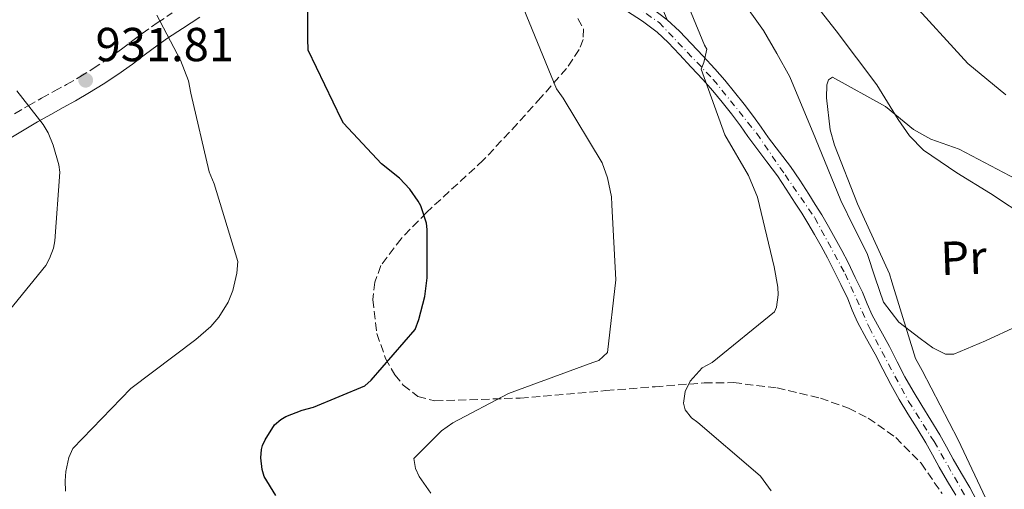
# Model space of a CAD drawing. Units: metres. Extents: x 634331 to 637782, y 4750566 to 4752947.
# Drawn here: x 635161 to 635368, y 4750819 to 4750918 of the extents above; entities that cross this region are included whole.
import ezdxf
from ezdxf.enums import TextEntityAlignment as Align

# ---------------------------------------------------------------- set-up
doc = ezdxf.new("R2010")
doc.units = ezdxf.units.M
doc.header["$MEASUREMENT"] = 0
doc.linetypes.add('DGN Style 3', pattern=[2.435890702152634, 1.739921930109024, -0.6959687720436097])
doc.linetypes.add('DGN Style 4', pattern=[2.7856150101045474, 1.391937544087219, -0.6959687720436097, 0.001739921930109024, -0.6959687720436097])
for name, color, linetype, lineweight in [('Camino', 7, 'DGN Style 3', 0), ('Cota de punto acotado terreno', 7, 'Continuous', 0), ('Curva de nivel directora', 30, 'Continuous', 30), ('Curva de nivel intermedia', 30, 'Continuous', 0), ('Eje pista pavimentada', 7, 'DGN Style 4', 0), ('Etiqueta de uso rústico', 92, 'Continuous', 0), ('Línea de asfalto', 7, 'Continuous', 13), ('Línea de cambio de uso (parcela vista)', 92, 'Continuous', 0), ('Margen derecho', 7, 'Continuous', 0), ('pavimentado', 23, 'Continuous', 0), ('Punto acotado terreno (símbolo)', 7, 'Continuous', 0), ('Zona arbolada', 92, 'DGN Style 3', 0)]:
    doc.layers.add(name, color=color, linetype=linetype, lineweight=lineweight)
doc.styles.add('Style-Arial', font='arial.ttf')

# ---------------------------------------------------------------- blocks, each defined once
blk = doc.blocks.new('5PATER')
at = {"layer": 'Punto acotado terreno (símbolo)', "linetype": 'Continuous', "lineweight": 0}
h = blk.add_hatch(color=51, dxfattribs=at)
edge = h.paths.add_edge_path()
edge.add_ellipse((0, 0), major_axis=(-0.1095731443231308, -0.1110710700762829), ratio=0.9994222409660317, start_angle=0, end_angle=360)

msp = doc.modelspace()

# ---------------------------------------------------------------- linework, layer by layer
at = {"layer": 'Camino', "color": 7, "linetype": 'DGN Style 3', "lineweight": 0}
msp.add_polyline3d([(635159.8199999988, 4750898.190000001, 935.0099999999949), (635162.6499999985, 4750899.850000001, 934.5000000000002), (635165.5000000006, 4750901.490000002, 934.050000000003), (635168.1700000016, 4750902.940000001, 933.7700000000042), (635170.7499999988, 4750904.34, 933.4799999999962), (635173.5599999984, 4750905.980000001, 932.8800000000047), (635176.329999998, 4750907.699999999, 932.2700000000042), (635179.3500000021, 4750909.699999999, 931.8099999999978), (635182.3099999991, 4750911.78, 931.3099999999978), (635184.4200000013, 4750913.390000002, 930.8600000000006), (635186.6499999977, 4750915.090000001, 930.3800000000049), (635189.8099999982, 4750917.290000003, 929.7100000000064), (635192.989999999, 4750919.42, 929.0399999999937)], dxfattribs=at)
at = {"layer": 'Curva de nivel directora', "color": 30, "linetype": 'Continuous', "lineweight": 30, "elevation": 925.0000000000002, "flags": 128}
msp.add_lwpolyline([(635214.7500000006, 4750817.970000003), (635212.3299999998, 4750821.930000001), (635211.9099999998, 4750823.400000001), (635211.6100000001, 4750825.869999999), (635211.789999999, 4750827.630000001), (635211.9799999989, 4750828.420000002), (635212.5499999989, 4750829.650000001), (635214.5000000002, 4750832.789999999), (635215.849999998, 4750833.930000002), (635216.9000000008, 4750834.550000001), (635220.2899999993, 4750835.910000003), (635222.699999999, 4750836.530000002), (635233.4799999992, 4750841.02), (635234.8200000003, 4750842.190000001), (635244.0699999996, 4750852.860000002), (635244.8899999999, 4750854.930000001), (635246.1399999993, 4750859.75), (635246.6299999988, 4750863.730000001), (635246.6399999999, 4750873.86), (635246.4500000001, 4750875.170000001), (635245.2799999987, 4750878.880000001), (635244.7600000001, 4750879.86), (635242.99, 4750882.33), (635240.7699999983, 4750884.660000001), (635237.0300000008, 4750887.689999999), (635228.9899999987, 4750896.250000001), (635228.5799999996, 4750896.970000001), (635221.5900000002, 4750911.600000001), (635221.5299999999, 4750914.029999999), (635221.5399999989, 4750929.78)], dxfattribs=at)
at = {"layer": 'Curva de nivel intermedia', "color": 30, "linetype": 'Continuous', "lineweight": 0, "flags": 128}
for points, elevation in [([(635283.65, 4750993.13), (635285.1100000018, 4750992.459999999), (635286.5800000003, 4750991.359999999), (635300.1700000003, 4750980.640000001), (635313.1200000008, 4750967.449999998), (635323.0400000006, 4750954.59), (635332.2600000007, 4750941.41), (635344.9900000001, 4750926.350000001), (635345.6000000003, 4750925.359999999), (635347.8500000011, 4750922.569999999), (635360.4000000017, 4750908.789999997), (635368.3800000013, 4750902.179999998)], 915), ([(635247.390000001, 4750818.41), (635244.9700000002, 4750821.91), (635244.1900000002, 4750823.609999999), (635243.8300000003, 4750825.750000001), (635249.6600000019, 4750831.56), (635252.04, 4750833.220000001), (635263.7400000013, 4750839.369999999), (635281.4599999995, 4750845.880000001), (635282.7400000005, 4750846.350000001), (635284.5500000007, 4750847.99), (635286.3099999998, 4750863.269999999), (635285.4800000007, 4750879.04), (635285.4200000003, 4750880.759999999), (635284.5599999997, 4750884.750000001), (635283.4400000023, 4750887.869999998), (635275.2200000011, 4750901.51), (635273.850000001, 4750903.470000001), (635266.950000001, 4750920.180000001), (635260.7199999993, 4750934.17), (635260.260000001, 4750935.16), (635260.6200000009, 4750937.190000001), (635261.1399999995, 4750938.640000001), (635261.8200000012, 4750939.67)], 920.0000000000002), ([(635319.0199999996, 4750818.899999999), (635316.7599999999, 4750821.98), (635315.7200000006, 4750822.949999998), (635303.5900000001, 4750833.289999997), (635302.2600000001, 4750834.249999999), (635300.9100000003, 4750835.930000001), (635300.5700000003, 4750837.349999999), (635300.9200000013, 4750839.81), (635301.9900000019, 4750842), (635304.4800000018, 4750844.81), (635306.5899999996, 4750845.890000001), (635319.7200000014, 4750856.539999999), (635320.1100000005, 4750857.56), (635320.4500000001, 4750860.159999999), (635320.4000000008, 4750861.739999999), (635319.6699999999, 4750866.02), (635316.1500000019, 4750880.689999999), (635314.2699999998, 4750885.210000001), (635309.2300000016, 4750893.800000001), (635304.3000000009, 4750907.55), (635304.8200000017, 4750909.009999999), (635305.4400000008, 4750911.760000001), (635304.9800000003, 4750912.599999999), (635298.8600000005, 4750927.469999999)], 915), ([(635170.540000001, 4750818.869999998), (635170.4200000003, 4750821.01), (635170.57, 4750823.02), (635171.2500000016, 4750825.930000001), (635172.0600000009, 4750827.840000001), (635184.3000000007, 4750840.42), (635197.9700000011, 4750850.74), (635201.1100000015, 4750853.470000002), (635202.8000000013, 4750855.409999999), (635204.7400000015, 4750858.619999999), (635205.7000000003, 4750861.02), (635206.5800000011, 4750864.720000001), (635206.8, 4750867.130000001), (635201.8100000012, 4750883.480000001), (635200.7200000003, 4750885.98), (635196.9100000015, 4750902.55), (635196.3799999997, 4750905.150000001), (635194.7400000012, 4750909.470000001), (635189.7300000022, 4750918.96)], 930), ([(635364.7200000001, 4750816.09), (635358.3499999997, 4750829.680000001), (635350.7900000004, 4750844.230000001), (635349.4100000013, 4750846.769999998), (635344.3900000011, 4750862.850000001), (635343.9000000015, 4750864.560000001), (635337.2000000004, 4750879.279999998), (635332.3400000012, 4750891.59), (635331.4500000017, 4750894.859999998), (635330.6400000004, 4750901.579999999), (635330.6900000017, 4750904.310000001), (635331.0800000007, 4750905.33), (635331.920000001, 4750905.929999999), (635343.0499999999, 4750899.720000001), (635348.9599999997, 4750894.9), (635352.620000001, 4750892.869999998), (635358.5800000001, 4750890.779999998), (635371.8900000005, 4750883.779999998)], 910.0000000000002), ([(635156.2000000001, 4750853.909999999), (635166.35, 4750866.33), (635167.13, 4750867.759999999), (635167.9700000006, 4750869.969999999), (635168.260000001, 4750871.470000002), (635169.3300000017, 4750885.890000001), (635169.0999999993, 4750887.46), (635167.9500000004, 4750891.609999998), (635166.8600000017, 4750894.199999998), (635165.8400000003, 4750895.96), (635160.3000000016, 4750903.019999999)], 935.0000000000002)]:
    msp.add_lwpolyline(points, dxfattribs=dict(at, elevation=elevation))
at = {"layer": 'Eje pista pavimentada', "color": 7, "linetype": 'DGN Style 4', "lineweight": 0}
msp.add_polyline3d([(635290.3199999998, 4750920.890000002, 916.529999999999), (635295.4099999993, 4750917.400000002, 916.3899999999995), (635301.3700000006, 4750911.140000002, 915.529999999999), (635306.82, 4750905.41, 914.7599999999949), (635315.9799999997, 4750894.060000002, 913.8600000000008), (635321.9400000009, 4750885.340000001, 913.4100000000036), (635328.1900000004, 4750876.320000002, 912.7200000000014), (635334.5899999999, 4750864.530000002, 911.7200000000014), (635339.6299999979, 4750853.300000002, 910.9499999999972), (635343.6999999982, 4750845.59, 910.679999999993), (635347.9200000004, 4750837.74, 910.4499999999971), (635353.3000000005, 4750829.300000003, 910.3600000000008), (635359.6900000009, 4750818.100000001, 909.9900000000055)], dxfattribs=at)
at = {"layer": 'Línea de asfalto', "color": 7, "linetype": 'Continuous', "lineweight": 13, "extrusion": (-0.06734921249169627, -0.1832592343186087, 0.9807548810042731), "elevation": -912537.6498218627, "flags": 128}
msp.add_lwpolyline([(-1042534.243220478, 4588599.850778796), (-1042532.582675828, 4588599.441033177), (-1042528.652933848, 4588598.263014521)], dxfattribs=at)
at = {"layer": 'Línea de asfalto', "color": 7, "linetype": 'Continuous', "lineweight": 13}
for points in [[(635315.7600000006, 4750891.160000001, 913.779999999999), (635314.129999999, 4750893.45, 913.8800000000047), (635312.5599999976, 4750895.650000001, 913.9799999999962), (635310.6599999999, 4750898.180000001, 914.0899999999965), (635308.6999999997, 4750900.650000001, 914.279999999999), (635306.7100000004, 4750903.050000003, 914.5800000000017), (635304.6499999973, 4750905.380000001, 914.8999999999943), (635302.2100000009, 4750908.01, 915.25), (635299.6999999987, 4750910.650000002, 915.6100000000008), (635297.3399999982, 4750913.160000003, 915.9799999999959), (635294.9899999968, 4750915.380000002, 916.3399999999967), (635291.9200000024, 4750917.660000001, 916.5700000000071), (635288.600000001, 4750919.880000001, 916.7599999999949)], [(635348.8999999972, 4750839.850000001, 910.4700000000012), (635347.1700000016, 4750842.87, 910.550000000003), (635345.5199999998, 4750846.060000001, 910.6600000000036), (635343.9100000005, 4750849.27, 910.7700000000042), (635342.0599999975, 4750852.550000001, 910.8899999999995), (635340.2399999981, 4750855.840000001, 911.0000000000002), (635339.2100000001, 4750858.25, 911.1399999999995), (635338.2100000008, 4750860.680000001, 911.3300000000017), (635336.7199999976, 4750863.800000003, 911.5899999999965), (635335.1799999999, 4750866.910000001, 911.8600000000008), (635333.85, 4750869.460000002, 912.0800000000017), (635332.4899999987, 4750872.000000001, 912.2899999999937), (635331.1000000007, 4750874.5, 912.5), (635329.6400000011, 4750876.970000002, 912.7100000000064), (635328.3, 4750879.130000001, 912.8800000000049), (635326.9299999998, 4750881.270000001, 913.050000000003), (635325.0199999987, 4750884.210000002, 913.2599999999949), (635323.0599999985, 4750887.110000002, 913.4499999999974), (635320.7899999976, 4750890.15, 913.6199999999953), (635318.480000001, 4750893.170000001, 913.779999999999), (635316.8899999994, 4750895.41, 913.8800000000047), (635315.28, 4750897.650000002, 913.9799999999962), (635313.3400000001, 4750900.24, 914.0899999999965), (635311.3299999982, 4750902.779999999, 914.279999999999), (635309.2800000008, 4750905.250000002, 914.5800000000017), (635307.1599999998, 4750907.65, 914.8999999999943), (635304.6700000019, 4750910.33, 915.25), (635302.1599999996, 4750912.970000002, 915.6100000000008), (635299.739999999, 4750915.550000002, 915.9799999999959), (635297.1599999995, 4750917.980000001, 916.3399999999967)], [(635357.8500000013, 4750817.980000001, 910.0099999999949), (635356.129999998, 4750820.880000004, 910.0700000000071), (635354.350000001, 4750823.9, 910.1399999999995), (635352.9299999995, 4750826.510000001, 910.2599999999949), (635351.5500000004, 4750829.000000001, 910.3800000000047), (635349.6999999996, 4750832.010000002, 910.4100000000036), (635347.7899999986, 4750835.100000001, 910.4199999999984), (635345.9699999992, 4750838.150000001, 910.4700000000012), (635344.1999999988, 4750841.260000001, 910.550000000003), (635342.5100000014, 4750844.52, 910.6600000000036), (635340.920000002, 4750847.670000001, 910.7700000000042), (635339.1000000003, 4750850.900000001, 910.8899999999995), (635337.1900000017, 4750854.360000002, 911.0000000000002), (635336.0899999996, 4750856.940000001, 911.1399999999995), (635335.1199999995, 4750859.300000001, 911.3300000000017), (635333.6800000002, 4750862.32, 911.5899999999965), (635332.1600000003, 4750865.380000001, 911.8600000000008), (635330.8599999994, 4750867.880000002, 912.0800000000017), (635329.5199999983, 4750870.369999999, 912.2899999999937), (635328.1599999992, 4750872.820000002, 912.5), (635326.7499999988, 4750875.220000002, 912.7100000000064), (635325.4400000012, 4750877.32, 912.8800000000049), (635324.0799999977, 4750879.439999999, 913.050000000003), (635322.199999998, 4750882.340000001, 913.2599999999949), (635320.3099999992, 4750885.140000002, 913.4499999999974), (635318.0899999997, 4750888.11, 913.6199999999953), (635315.7600000006, 4750891.160000001, 913.779999999999)], [(635362.2199999989, 4750816.930000001, 909.9600000000064), (635360.7999999997, 4750819.630000001, 910.0099999999949), (635359.0499999993, 4750822.600000001, 910.0700000000071), (635357.2999999992, 4750825.560000001, 910.1399999999995), (635355.8900000011, 4750828.140000002, 910.2599999999949), (635354.4699999974, 4750830.710000001, 910.3800000000047), (635352.5799999986, 4750833.790000001, 910.4100000000036), (635350.6799999987, 4750836.859999999, 910.4199999999984), (635348.8999999972, 4750839.850000001, 910.4700000000012)]]:
    msp.add_polyline3d(points, dxfattribs=at)
at = {"layer": 'Línea de cambio de uso (parcela vista)', "color": 92, "linetype": 'Continuous', "lineweight": 0}
for points in [[(635323.9100000003, 4750926.869999999, 910.4600000000064), (635332.6699999999, 4750915.619999999, 909.4499999999971), (635341.2699999996, 4750904.26, 908.5), (635345.75, 4750897.029999999, 908.3800000000047), (635348.1299999999, 4750893.529999999, 908.3600000000006), (635351.0999999996, 4750890.52, 908.2200000000012), (635358.0599999997, 4750885.800000001, 907.5099999999949), (635365.1699999999, 4750881.430000001, 906.8500000000058), (635373.2599999999, 4750876.109999999, 906.4499999999971)], [(635370.7599999999, 4750853.560000001, 907.9100000000036), (635364.0999999996, 4750850.460000001, 908.3800000000047), (635357.4400000004, 4750847.689999999, 908.7400000000052), (635355.6600000003, 4750847.65, 908.8300000000017), (635353, 4750848.980000001, 908.9700000000012), (635350.3399999999, 4750850.939999999, 909.0700000000071), (635345.9000000004, 4750854.380000001, 909.1999999999971), (635342.6399999997, 4750858.560000001, 909.3300000000017), (635340.8799999999, 4750863.689999999, 909.4600000000064), (635339.2400000002, 4750868.800000001, 909.5899999999965), (635336.3799999999, 4750874.359999999, 909.8099999999978), (635333.6600000003, 4750879.99, 910.0800000000017), (635328.3099999997, 4750892.99, 910.6600000000036), (635322.9500000002, 4750905.99, 911.2400000000052), (635320.1900000004, 4750910.850000001, 911.2700000000042), (635317.4299999997, 4750915.710000001, 911.3099999999978), (635312.6399999997, 4750922.470000001, 911.3399999999965)]]:
    msp.add_polyline3d(points, dxfattribs=at)
at = {"layer": 'Margen derecho', "color": 7, "linetype": 'Continuous', "lineweight": 0}
for points in [[(635198.8200000004, 4750918.480000001, 928.300000000003), (635195.1200000012, 4750916.15, 929.0399999999937), (635192.0100000021, 4750914.070000002, 929.7100000000064), (635188.9499999998, 4750911.939999999, 930.3800000000049), (635186.7899999984, 4750910.290000002, 930.8600000000006), (635184.6200000005, 4750908.630000001, 931.3099999999978), (635181.5499999992, 4750906.470000002, 931.8099999999978), (635178.4299999989, 4750904.410000001, 932.2700000000042), (635175.5700000002, 4750902.640000001, 932.8800000000047), (635172.6599999999, 4750900.939999999, 933.4799999999962), (635170.0300000013, 4750899.520000001, 933.7700000000042), (635167.4099999995, 4750898.080000001, 934.050000000003), (635164.6099999987, 4750896.480000001, 934.5000000000002), (635161.8299999982, 4750894.850000001, 935.0099999999949), (635158.699999999, 4750892.930000002, 935.7700000000043)], [(635297.1599999995, 4750917.980000001, 916.1600000000036), (635296.1999999983, 4750920.150000001, 916.179999999993)]]:
    msp.add_polyline3d(points, dxfattribs=at)
at = {"layer": 'pavimentado', "color": 23, "linetype": 'Continuous', "lineweight": 0}
for points in [[(635293.8700000021, 4750920.42, 916.5700000000071), (635297.1599999999, 4750917.980000001, 916.3399999999965), (635299.7399999994, 4750915.550000001, 915.9799999999959), (635302.16, 4750912.970000002, 915.6100000000006), (635304.6700000024, 4750910.329999999, 915.25), (635307.1600000003, 4750907.649999999, 914.8999999999943), (635309.2800000013, 4750905.250000001, 914.5800000000017), (635311.3299999988, 4750902.779999998, 914.279999999999), (635313.3400000005, 4750900.239999999, 914.0899999999965), (635315.2800000005, 4750897.650000001, 913.9799999999959), (635316.8899999999, 4750895.409999999, 913.8800000000047), (635318.4800000014, 4750893.17, 913.779999999999), (635320.7899999982, 4750890.15, 913.6199999999953), (635323.0599999991, 4750887.11, 913.4499999999971), (635325.0199999993, 4750884.210000001, 913.2599999999949), (635326.9300000003, 4750881.27, 913.050000000003), (635328.3000000005, 4750879.130000001, 912.8800000000047), (635329.6400000015, 4750876.970000002, 912.7100000000064), (635331.1000000011, 4750874.499999999, 912.5), (635332.4899999994, 4750872, 912.2899999999937), (635333.8500000006, 4750869.460000001, 912.0800000000017), (635335.1800000004, 4750866.910000001, 911.8600000000006), (635336.7199999982, 4750863.800000002, 911.5899999999965), (635338.2100000012, 4750860.679999999, 911.3300000000017), (635339.2100000004, 4750858.25, 911.1399999999995), (635340.2399999986, 4750855.84, 911), (635342.0599999981, 4750852.55, 910.8899999999995), (635343.910000001, 4750849.269999999, 910.7700000000042), (635345.5200000004, 4750846.060000001, 910.6600000000036), (635347.1700000021, 4750842.869999999, 910.550000000003), (635348.8999999977, 4750839.850000001, 910.4700000000012), (635350.6799999991, 4750836.859999998, 910.4199999999984), (635352.579999999, 4750833.79, 910.4100000000036), (635354.4699999979, 4750830.71, 910.3800000000047), (635355.8900000015, 4750828.140000002, 910.2599999999949), (635357.2999999997, 4750825.56, 910.1399999999995), (635359.0499999998, 4750822.600000001, 910.0700000000071), (635360.8, 4750819.63, 910.0099999999949), (635362.2199999995, 4750816.930000001, 909.9600000000064)], [(635357.8500000018, 4750817.980000001, 910.0099999999949), (635356.1299999985, 4750820.880000002, 910.0700000000071), (635354.3500000016, 4750823.899999999, 910.1399999999995), (635352.9299999999, 4750826.51, 910.2599999999949), (635351.5500000009, 4750829, 910.3800000000047), (635349.7000000001, 4750832.010000001, 910.4100000000036), (635347.7899999992, 4750835.100000001, 910.4199999999984), (635345.9699999996, 4750838.15, 910.4700000000012), (635344.1999999994, 4750841.26, 910.550000000003), (635342.5100000018, 4750844.519999999, 910.6600000000036), (635340.9200000025, 4750847.670000001, 910.7700000000042), (635339.100000001, 4750850.9, 910.8899999999995), (635337.190000002, 4750854.36, 911), (635336.0900000001, 4750856.939999999, 911.1399999999995), (635335.12, 4750859.3, 911.3300000000017), (635333.6800000007, 4750862.319999999, 911.5899999999965), (635332.1600000006, 4750865.38, 911.8600000000006), (635330.8599999998, 4750867.880000001, 912.0800000000017), (635329.5199999987, 4750870.369999998, 912.2899999999937), (635328.1599999998, 4750872.82, 912.5), (635326.7499999994, 4750875.220000002, 912.7100000000064), (635325.4400000017, 4750877.32, 912.8800000000047), (635324.0799999982, 4750879.439999999, 913.050000000003), (635322.1999999986, 4750882.34, 913.2599999999949), (635320.3099999997, 4750885.140000001, 913.4499999999971), (635318.0900000002, 4750888.109999999, 913.6199999999953), (635315.7600000012, 4750891.16, 913.779999999999), (635314.1299999994, 4750893.449999999, 913.8800000000047), (635312.5599999981, 4750895.65, 913.9799999999959), (635310.6600000004, 4750898.179999999, 914.0899999999965), (635308.7000000002, 4750900.650000001, 914.279999999999), (635306.7100000009, 4750903.050000002, 914.5800000000017), (635304.6499999978, 4750905.380000001, 914.8999999999943), (635302.2100000015, 4750908.009999999, 915.25), (635299.6999999991, 4750910.650000001, 915.6100000000006), (635297.3399999988, 4750913.160000001, 915.9799999999959), (635294.9899999974, 4750915.380000001, 916.3399999999965), (635291.920000003, 4750917.660000001, 916.5700000000071), (635288.6000000016, 4750919.88, 916.7599999999949)]]:
    msp.add_polyline3d(points, dxfattribs=at)
at = {"layer": 'Zona arbolada', "color": 92, "linetype": 'DGN Style 3', "lineweight": 0}
msp.add_polyline3d([(635278.3499999996, 4750918.210000001, 919), (635279.5499999998, 4750916.039999999, 919.300000000003), (635279.4299999997, 4750913.83, 919.550000000003), (635278.5999999996, 4750911.699999999, 919.779999999999), (635275.9600000001, 4750907.730000001, 920.179999999993), (635270.5599999997, 4750901.630000001, 920.7700000000042), (635265.5999999996, 4750896.130000001, 921.3600000000006), (635258.4400000004, 4750888.439999999, 922.3200000000071), (635246.4800000006, 4750877.449999999, 923.7400000000052), (635241.1200000001, 4750871.939999999, 924.4499999999971), (635236.8899999997, 4750866.279999999, 925.1399999999995), (635235.5999999996, 4750862.82, 925.1100000000006), (635235.2100000001, 4750859.140000001, 924.5700000000071), (635236.0599999997, 4750852, 922.800000000003), (635237.8700000001, 4750846.77, 921.1000000000058), (635239.8200000003, 4750843.300000001, 919.800000000003), (635241.5800000001, 4750841.119999999, 918.8899999999995), (635244.6799999997, 4750838.77, 917.7100000000064), (635248.25, 4750837.83, 916.929999999993), (635266.2100000001, 4750838.430000001, 914.5599999999978), (635284.2400000002, 4750839.99, 912.9600000000064), (635294.5800000001, 4750840.810000001, 912.8200000000071), (635304.9199999999, 4750841.609999999, 912.679999999993), (635311.0899999999, 4750841.67, 911.9799999999959), (635320.25, 4750840.57, 910.3300000000017), (635329.3700000001, 4750838.41, 909.1900000000023), (635335.2999999998, 4750836.310000001, 909.1999999999971), (635339.4500000002, 4750834.220000001, 909.4600000000064), (635345.2400000002, 4750830.119999999, 909.9499999999971), (635350.5800000001, 4750824.720000001, 910.1300000000047), (635354.9699999997, 4750818.350000001, 909.6199999999953)], dxfattribs=at)
msp.add_polyline3d([(635278.3499999996, 4750918.210000001, 919), (635279.5499999998, 4750916.039999999, 919.300000000003), (635279.4299999997, 4750913.83, 919.550000000003), (635278.5999999996, 4750911.699999999, 919.779999999999), (635275.9600000001, 4750907.730000001, 920.179999999993), (635270.5599999997, 4750901.630000001, 920.7700000000042), (635265.5999999996, 4750896.130000001, 921.3600000000006), (635258.4400000004, 4750888.439999999, 922.3200000000071), (635246.4800000006, 4750877.449999999, 923.7400000000052), (635241.1200000001, 4750871.939999999, 924.4499999999971), (635236.8899999997, 4750866.279999999, 925.1399999999995), (635235.5999999996, 4750862.82, 925.1100000000006), (635235.2100000001, 4750859.140000001, 924.5700000000071), (635236.0599999997, 4750852, 922.800000000003), (635237.8700000001, 4750846.77, 921.1000000000058), (635239.8200000003, 4750843.300000001, 919.800000000003), (635241.5800000001, 4750841.119999999, 918.8899999999995), (635244.6799999997, 4750838.77, 917.7100000000064), (635248.25, 4750837.83, 916.929999999993), (635266.2100000001, 4750838.430000001, 914.5599999999978), (635284.2400000002, 4750839.99, 912.9600000000064), (635294.5800000001, 4750840.810000001, 912.8200000000071), (635304.9199999999, 4750841.609999999, 912.679999999993), (635311.0899999999, 4750841.67, 911.9799999999959), (635320.25, 4750840.57, 910.3300000000017), (635329.3700000001, 4750838.41, 909.1900000000023), (635335.2999999998, 4750836.310000001, 909.1999999999971), (635339.4500000002, 4750834.220000001, 909.4600000000064), (635345.2400000002, 4750830.119999999, 909.9499999999971), (635350.5800000001, 4750824.720000001, 910.1300000000047), (635354.9699999997, 4750818.350000001, 909.6199999999953)], dxfattribs=at)

# ---------------------------------------------------------------- block references
at = {"layer": 'Punto acotado terreno (símbolo)', "color": 7, "linetype": 'Continuous', "lineweight": 0, "xscale": 10, "yscale": 10, "zscale": 10}
msp.add_blockref('5PATER', (635174.7600000009, 4750905.260000001, 931.8099999999978), dxfattribs=at)

# ---------------------------------------------------------------- texts
at = {"layer": 'Cota de punto acotado terreno', "color": 7, "linetype": 'Continuous', "lineweight": 0, "style": 'Style-Arial'}
msp.add_text('931.81', height=7.000000000000002, dxfattribs=at).set_placement((635176.8400000001, 4750909.260000001, 931.8099999999978))
at = {"layer": 'Etiqueta de uso rústico', "color": 92, "linetype": 'Continuous', "lineweight": 0, "style": 'Style-Arial'}
msp.add_text('Pr', height=7.000000000000002, rotation=2.00063, dxfattribs=at).set_placement((635359.4989932077, 4750867.932789598, 908.4400000000023), align=Align.MIDDLE_CENTER)

doc.saveas('drawing.dxf')
